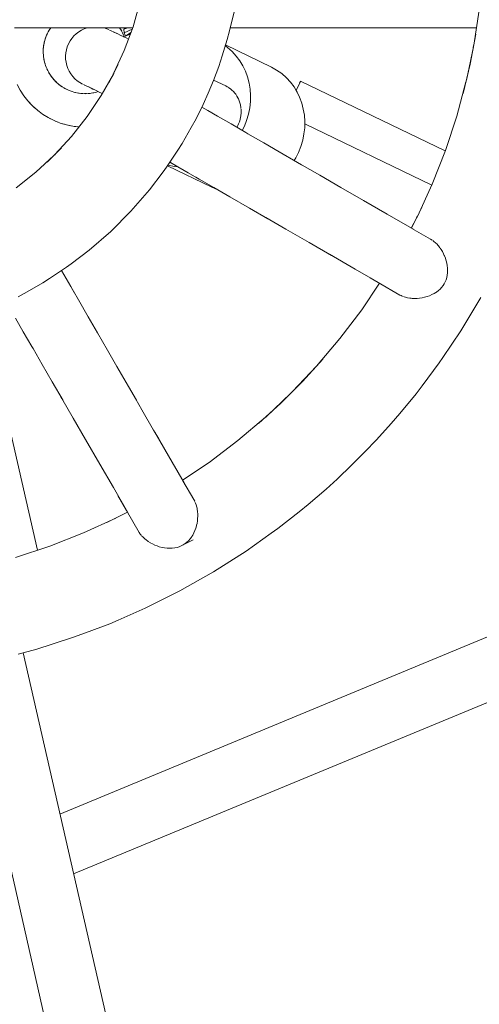
# Model space of a CAD drawing. Units: millimetres. Extents: x 19682 to 24942, y -5385 to -125.
# Drawn here: x 22370 to 22507, y -3076 to -2783 of the extents above; entities that cross this region are included whole.
import ezdxf

# ---------------------------------------------------------------- set-up
doc = ezdxf.new("R2010")
doc.units = ezdxf.units.MM
doc.layers.add('DiKom', color=7, linetype='Continuous')

msp = doc.modelspace()

# ---------------------------------------------------------------- linework, layer by layer
at = {"layer": 'DiKom', "color": 7, "linetype": 'Continuous', "lineweight": 15}
for p, q in [((22403.33, -2784.85), (22405.38, -2777.6)), ((22432.1, -2786.01), (22433.44, -2780.41)), ((22504.85, -2790.33), (22506.47, -2779.9)), ((22367.99, -2785.16), (22403.21, -2785.16)), ((22378.16, -2786.17), (22377.67, -2787.14)), ((22378.32, -2785.9), (22378.06, -2786.37)), ((22378.73, -2785.24), (22378.16, -2786.17)), ((22378.8, -2785.16), (22378.61, -2785.44)), ((22387.14, -2786.37), (22386.39, -2786.94)), ((22387.94, -2785.88), (22387.14, -2786.37)), ((22388.8, -2785.48), (22387.94, -2785.88)), ((22389.68, -2785.16), (22388.8, -2785.48)), ((22395.25, -2785.33), (22394.7, -2785.16)), ((22395.25, -2785.33), (22396.12, -2785.69)), ((22396.36, -2785.81), (22396.64, -2785.94)), ((22396.64, -2785.94), (22397.02, -2786.13)), ((22397.02, -2786.13), (22397.5, -2786.36)), ((22398.51, -2786.85), (22397.41, -2786.31)), ((22397.5, -2786.36), (22398.76, -2786.96)), ((22399.81, -2785.9), (22399.33, -2785.16)), ((22399.95, -2786.17), (22399.68, -2785.7)), ((22399.81, -2785.9), (22400.32, -2786.86)), ((22400.44, -2787.14), (22400.22, -2786.66)), ((22400.59, -2785.57), (22401.79, -2785.16)), ((22400.59, -2785.57), (22401.12, -2785.26)), ((22400.71, -2786.67), (22400.59, -2785.57)), ((22400.71, -2786.67), (22403.08, -2785.53)), ((22400.71, -2786.67), (22401.07, -2787.62)), ((22400.72, -2791.92), (22403.33, -2784.85)), ((22401.07, -2787.62), (22402.68, -2786.6)), ((22432.1, -2786.01), (22431.43, -2788.64)), ((22432.3, -2785.17), (22505.65, -2785.17)), ((22376.95, -2789.2), (22376.73, -2790.26)), ((22377.04, -2788.9), (22376.9, -2789.42)), ((22377.26, -2788.15), (22376.95, -2789.2)), ((22377.38, -2787.86), (22377.2, -2788.37)), ((22377.67, -2787.14), (22377.26, -2788.15)), ((22377.81, -2786.86), (22377.58, -2787.36)), ((22384.55, -2789.08), (22384.1, -2789.91)), ((22385.09, -2788.3), (22384.55, -2789.08)), ((22385.7, -2787.59), (22385.09, -2788.3)), ((22386.39, -2786.94), (22385.7, -2787.59)), ((22399.02, -2787.09), (22398.51, -2786.85)), ((22398.76, -2786.96), (22399.71, -2787.42)), ((22399.71, -2787.42), (22400.37, -2787.74)), ((22400.19, -2787.65), (22399.96, -2787.54)), ((22400.47, -2787.79), (22400.19, -2787.65)), ((22400.25, -2787.68), (22400.56, -2787.83)), ((22400.32, -2786.86), (22400.75, -2787.86)), ((22400.37, -2787.74), (22401.29, -2788.18)), ((22400.56, -2787.83), (22400.77, -2787.93)), ((22400.77, -2787.93), (22400.66, -2787.65)), ((22401.07, -2787.62), (22401.49, -2787.46)), ((22401.29, -2788.18), (22401.98, -2788.51)), ((22401.49, -2787.46), (22402.07, -2787.23)), ((22402.07, -2787.23), (22402.52, -2787.06)), ((22429.92, -2793.49), (22431.43, -2788.64)), ((22503.79, -2795.95), (22505.46, -2787.07)), ((22376.6, -2791.35), (22376.56, -2792.44)), ((22376.56, -2792.44), (22376.62, -2793.53)), ((22376.57, -2792.13), (22376.58, -2792.67)), ((22376.63, -2791.04), (22376.59, -2791.58)), ((22376.73, -2790.26), (22376.6, -2791.35)), ((22376.79, -2789.96), (22376.7, -2790.5)), ((22383.29, -2792.61), (22383.22, -2793.55)), ((22383.47, -2791.68), (22383.29, -2792.61)), ((22383.74, -2790.78), (22383.47, -2791.68)), ((22384.1, -2789.91), (22383.74, -2790.78)), ((22397.64, -2798.61), (22400.72, -2791.92)), ((22431.5, -2791), (22430.84, -2790.54)), ((22444.58, -2796.84), (22430.93, -2790.27)), ((22431.5, -2791), (22432.87, -2792.25)), ((22432.87, -2792.25), (22434.09, -2793.58)), ((22502.65, -2800.74), (22504.76, -2790.82)), ((22504.73, -2790.96), (22504.86, -2790.24)), ((22376.61, -2793.22), (22376.66, -2793.76)), ((22376.62, -2793.53), (22376.78, -2794.61)), ((22376.74, -2794.3), (22376.83, -2794.83)), ((22376.78, -2794.61), (22377.03, -2795.67)), ((22376.96, -2795.37), (22377.1, -2795.89)), ((22383.22, -2793.55), (22383.24, -2794.49)), ((22383.24, -2794.49), (22383.36, -2795.43)), ((22383.36, -2795.43), (22383.58, -2796.34)), ((22429.92, -2793.49), (22428.87, -2796.71)), ((22435.16, -2795), (22434.09, -2793.58)), ((22436.07, -2796.5), (22435.16, -2795)), ((22377.03, -2795.67), (22377.37, -2796.7)), ((22377.27, -2796.41), (22377.46, -2796.92)), ((22377.37, -2796.7), (22377.8, -2797.71)), ((22377.68, -2797.42), (22377.91, -2797.91)), ((22377.8, -2797.71), (22378.32, -2798.67)), ((22378.17, -2798.39), (22378.44, -2798.86)), ((22383.58, -2796.34), (22383.9, -2797.23)), ((22383.9, -2797.23), (22384.3, -2798.09)), ((22384.3, -2798.09), (22384.79, -2798.89)), ((22396.19, -2801.45), (22398.93, -2796.08)), ((22427.29, -2800.82), (22428.87, -2796.71)), ((22436.84, -2798.08), (22436.07, -2796.5)), ((22437.45, -2799.79), (22436.84, -2798.08)), ((22446.13, -2797.73), (22444.58, -2796.84)), ((22446.13, -2797.73), (22447.65, -2798.78)), ((22501.71, -2804.74), (22503.79, -2795.95)), ((22378.32, -2798.67), (22378.91, -2799.58)), ((22378.74, -2799.31), (22379.06, -2799.76)), ((22378.91, -2799.58), (22379.59, -2800.44)), ((22379.39, -2800.19), (22379.75, -2800.61)), ((22379.59, -2800.44), (22380.33, -2801.23)), ((22380.12, -2801), (22380.51, -2801.39)), ((22380.33, -2801.23), (22381.15, -2801.96)), ((22384.79, -2798.89), (22385.37, -2799.64)), ((22385.37, -2799.64), (22386.01, -2800.32)), ((22386.01, -2800.32), (22386.73, -2800.94)), ((22386.73, -2800.94), (22387.51, -2801.47)), ((22393.88, -2805.35), (22397.48, -2798.92)), ((22397.44, -2798.99), (22397.67, -2798.54)), ((22427.29, -2800.82), (22425.76, -2804.59)), ((22427.32, -2800.72), (22430.98, -2802.48)), ((22437.92, -2801.6), (22437.45, -2799.79)), ((22447.65, -2798.78), (22449.02, -2800.03)), ((22449.02, -2800.03), (22450.24, -2801.36)), ((22450.24, -2801.36), (22451.31, -2802.78)), ((22452.91, -2801.77), (22453.11, -2801.38)), ((22453.23, -2801.12), (22452.97, -2801.67)), ((22453.23, -2801.12), (22452.97, -2801.67)), ((22453.23, -2801.12), (22453.11, -2801.38)), ((22453.23, -2801.12), (22453.11, -2801.38)), ((22496.37, -2821.76), (22453.28, -2801.01)), ((22499.78, -2811.45), (22502.52, -2801.3)), ((22502.49, -2801.4), (22502.68, -2800.61)), ((22368.79, -2802.04), (22369.72, -2803.77)), ((22369.72, -2803.77), (22370.79, -2805.42)), ((22370.05, -2804.32), (22369.89, -2804.04)), ((22370.43, -2804.85), (22370.05, -2804.32)), ((22380.91, -2801.75), (22381.34, -2802.1)), ((22381.15, -2801.96), (22382.02, -2802.61)), ((22381.77, -2802.42), (22382.22, -2802.73)), ((22382.02, -2802.61), (22382.95, -2803.18)), ((22382.68, -2803.02), (22383.16, -2803.29)), ((22382.95, -2803.18), (22383.92, -2803.68)), ((22383.64, -2803.53), (22384.14, -2803.76)), ((22383.92, -2803.68), (22384.93, -2804.08)), ((22384.64, -2803.96), (22385.16, -2804.15)), ((22384.93, -2804.08), (22385.98, -2804.4)), ((22385.67, -2804.3), (22386.21, -2804.44)), ((22385.98, -2804.4), (22387.05, -2804.62)), ((22387.51, -2801.47), (22388.31, -2801.91)), ((22388.55, -2802.02), (22388.82, -2802.15)), ((22388.82, -2802.15), (22389.21, -2802.34)), ((22388.91, -2802.2), (22389.14, -2802.31)), ((22389.57, -2802.52), (22389.14, -2802.31)), ((22389.21, -2802.34), (22389.55, -2802.51)), ((22389.55, -2802.51), (22390.28, -2802.86)), ((22390.08, -2802.76), (22389.57, -2802.52)), ((22390.84, -2803.13), (22390.12, -2802.78)), ((22390.28, -2802.86), (22390.95, -2803.18)), ((22391.39, -2803.39), (22390.84, -2803.13)), ((22390.95, -2803.18), (22391.72, -2803.55)), ((22391.65, -2803.52), (22391.39, -2803.39)), ((22391.39, -2804.56), (22392.45, -2804.31)), ((22391.72, -2803.55), (22392.56, -2803.96)), ((22392.67, -2804.24), (22392.14, -2804.39)), ((22392.45, -2804.31), (22392.96, -2804.15)), ((22392.56, -2803.96), (22393.46, -2804.39)), ((22394.21, -2804.75), (22393.46, -2804.39)), ((22430.98, -2802.48), (22431.41, -2802.72)), ((22431.41, -2802.72), (22431.71, -2802.88)), ((22431.77, -2802.92), (22432.49, -2803.44)), ((22432.5, -2803.45), (22432.69, -2803.62)), ((22432.69, -2803.62), (22432.92, -2803.83)), ((22432.92, -2803.83), (22433.16, -2804.05)), ((22433.17, -2804.06), (22433.76, -2804.73)), ((22438.23, -2803.45), (22437.92, -2801.6)), ((22438.37, -2805.3), (22438.23, -2803.45)), ((22451.31, -2802.78), (22451.94, -2803.81)), ((22452.91, -2801.77), (22451.94, -2803.81)), ((22451.94, -2803.81), (22452.91, -2801.77)), ((22451.94, -2803.81), (22452.32, -2803.01)), ((22451.94, -2803.81), (22452.22, -2804.28)), ((22452.22, -2804.28), (22452.98, -2805.86)), ((22452.32, -2803.01), (22452.65, -2802.32)), ((22452.65, -2802.32), (22452.91, -2801.77)), ((22452.91, -2801.77), (22452.82, -2801.97)), ((22372.01, -2806.96), (22370.79, -2805.42)), ((22371.18, -2805.94), (22371, -2805.68)), ((22371.6, -2806.44), (22371.18, -2805.94)), ((22373.35, -2808.39), (22372.01, -2806.96)), ((22372.45, -2807.46), (22372.24, -2807.2)), ((22386.73, -2804.55), (22387.28, -2804.65)), ((22387.05, -2804.62), (22388.13, -2804.75)), ((22387.81, -2804.71), (22388.36, -2804.75)), ((22388.13, -2804.75), (22389.22, -2804.78)), ((22388.9, -2804.77), (22389.45, -2804.77)), ((22389.22, -2804.78), (22390.31, -2804.72)), ((22389.69, -2811.61), (22393.88, -2805.35)), ((22390.54, -2804.69), (22390, -2804.74)), ((22390.31, -2804.72), (22391.39, -2804.56)), ((22391.62, -2804.51), (22391.08, -2804.61)), ((22424.19, -2807.97), (22425.76, -2804.59)), ((22433.77, -2804.75), (22433.93, -2804.97)), ((22433.93, -2804.97), (22434.29, -2805.5)), ((22434.29, -2805.51), (22434.59, -2806.05)), ((22434.59, -2806.05), (22434.72, -2806.3)), ((22434.73, -2806.32), (22435.07, -2807.18)), ((22435.08, -2807.19), (22435.17, -2807.54)), ((22438.12, -2809.01), (22438.34, -2807.14)), ((22438.34, -2807.14), (22438.36, -2806.05)), ((22438.36, -2806.05), (22438.37, -2805.3)), ((22452.98, -2805.86), (22453.6, -2807.57)), ((22372.91, -2807.91), (22372.45, -2807.46)), ((22374.82, -2809.7), (22373.35, -2808.39)), ((22373.85, -2808.86), (22373.61, -2808.62)), ((22374.33, -2809.27), (22373.85, -2808.86)), ((22376.39, -2810.87), (22374.82, -2809.7)), ((22375.36, -2810.13), (22375.1, -2809.91)), ((22375.87, -2810.49), (22375.36, -2810.13)), ((22424.19, -2807.97), (22422.13, -2812.23)), ((22425.66, -2809.83), (22423.81, -2808.76)), ((22428.55, -2811.5), (22425.66, -2809.83)), ((22435.17, -2807.54), (22435.25, -2807.82)), ((22435.25, -2807.82), (22435.33, -2808.09)), ((22435.33, -2808.1), (22435.49, -2809.02)), ((22435.5, -2809.15), (22435.52, -2809.49)), ((22435.55, -2809.99), (22435.51, -2810.92)), ((22435.52, -2809.49), (22435.55, -2809.98)), ((22437.74, -2810.9), (22438.12, -2809.01)), ((22453.6, -2807.57), (22454.07, -2809.37)), ((22454.07, -2809.37), (22454.38, -2811.23)), ((22378.06, -2811.91), (22376.39, -2810.87)), ((22376.98, -2811.26), (22376.69, -2811.06)), ((22377.52, -2811.57), (22376.98, -2811.26)), ((22379.81, -2812.79), (22378.06, -2811.91)), ((22378.7, -2812.25), (22378.38, -2812.07)), ((22379.25, -2812.51), (22378.7, -2812.25)), ((22381.63, -2813.52), (22379.81, -2812.79)), ((22380.49, -2813.08), (22380.16, -2812.93)), ((22381.05, -2813.29), (22380.49, -2813.08)), ((22385.03, -2817.53), (22389.69, -2811.61)), ((22420.66, -2814.9), (22422.13, -2812.23)), ((22432.53, -2813.8), (22428.55, -2811.5)), ((22435.01, -2813.16), (22434.8, -2813.75)), ((22435.13, -2812.85), (22435.01, -2813.16)), ((22435.36, -2811.91), (22435.13, -2812.84)), ((22435.44, -2811.38), (22435.37, -2811.9)), ((22435.5, -2810.95), (22435.44, -2811.38)), ((22436.51, -2814.49), (22437.19, -2812.74)), ((22437.19, -2812.74), (22437.74, -2810.9)), ((22454.38, -2811.23), (22454.52, -2813.08)), ((22454.52, -2813.08), (22454.51, -2813.82)), ((22496.41, -2821.67), (22499.78, -2811.45)), ((22383.51, -2814.09), (22381.63, -2813.52)), ((22382.35, -2813.76), (22382, -2813.63)), ((22382.93, -2813.91), (22382.35, -2813.76)), ((22385.43, -2814.49), (22383.51, -2814.09)), ((22384.26, -2814.26), (22383.89, -2814.17)), ((22384.83, -2814.36), (22384.26, -2814.26)), ((22387.26, -2814.7), (22385.43, -2814.49)), ((22386.21, -2814.6), (22385.83, -2814.53)), ((22386.78, -2814.65), (22386.21, -2814.6)), ((22420.66, -2814.9), (22417.98, -2819.61)), ((22436.9, -2816.32), (22432.53, -2813.8)), ((22434.58, -2814.22), (22434.38, -2814.63)), ((22434.79, -2813.76), (22434.58, -2814.22)), ((22435.88, -2815.73), (22436.51, -2814.49)), ((22454.49, -2814.91), (22454.27, -2816.79)), ((22454.51, -2813.82), (22454.49, -2814.91)), ((22454.51, -2813.81), (22492.33, -2832.02)), ((22380.03, -2822.94), (22385.03, -2817.53)), ((22437.57, -2816.71), (22436.9, -2816.32)), ((22442.33, -2819.46), (22437.57, -2816.71)), ((22453.89, -2818.67), (22453.34, -2820.51)), ((22454.27, -2816.79), (22453.89, -2818.67)), ((22377.77, -2825.2), (22382.04, -2820.93)), ((22416.69, -2821.61), (22414.32, -2825.2)), ((22416.69, -2821.61), (22417.98, -2819.61)), ((22446.84, -2822.06), (22442.33, -2819.46)), ((22453.34, -2820.51), (22452.66, -2822.27)), ((22492.48, -2831.69), (22496.41, -2821.67)), ((22374.38, -2828.18), (22379.78, -2823.18)), ((22379.73, -2823.24), (22380.08, -2822.89)), ((22452.39, -2825.26), (22446.84, -2822.06)), ((22451.82, -2823.93), (22451.36, -2824.67)), ((22452.66, -2822.27), (22451.82, -2823.93)), ((22412.32, -2828.05), (22413.33, -2826.69)), ((22414.32, -2825.2), (22413.33, -2826.69)), ((22426.82, -2832.64), (22413.61, -2826.28)), ((22413.9, -2826.1), (22415.58, -2826.47)), ((22416.17, -2826.27), (22414.32, -2825.2)), ((22415.49, -2825.88), (22414.52, -2825.32)), ((22419.74, -2828.33), (22415.49, -2825.88)), ((22415.58, -2826.47), (22416.72, -2826.59)), ((22453.54, -2825.93), (22452.39, -2825.26)), ((22458.96, -2829.06), (22453.04, -2825.64)), ((22368.46, -2832.85), (22374.38, -2828.18)), ((22412.32, -2828.05), (22408.22, -2833.44)), ((22423.71, -2830.62), (22419.74, -2828.33)), ((22423.04, -2830.24), (22422.04, -2829.66)), ((22427.41, -2832.76), (22423.04, -2830.24)), ((22465.27, -2832.7), (22458.96, -2829.06)), ((22408.22, -2833.44), (22402.65, -2839.82)), ((22428.42, -2833.35), (22426.82, -2832.64)), ((22432.18, -2835.52), (22427.41, -2832.76)), ((22471.34, -2836.2), (22465.27, -2832.7)), ((22488.07, -2841.36), (22492.48, -2831.69)), ((22438, -2838.87), (22432.18, -2835.52)), ((22474.51, -2838.03), (22471.34, -2836.2)), ((22479.01, -2840.63), (22471.96, -2836.56)), ((22443.54, -2842.08), (22438, -2838.87)), ((22486.32, -2844.85), (22489.41, -2838.66)), ((22402.65, -2839.82), (22396.67, -2845.81)), ((22442.9, -2841.7), (22440.15, -2840.11)), ((22448.84, -2845.13), (22442.9, -2841.7)), ((22485.82, -2844.57), (22479.01, -2840.63)), ((22486.26, -2844.82), (22487.91, -2841.68)), ((22487.84, -2841.81), (22488.1, -2841.28)), ((22455.78, -2849.14), (22448.84, -2845.13)), ((22486.88, -2845.17), (22485.82, -2844.57)), ((22492.02, -2848.14), (22486.42, -2844.91)), ((22396.67, -2845.81), (22390.28, -2851.37)), ((22492.51, -2848.44), (22492.02, -2848.14)), ((22462.46, -2853), (22455.78, -2849.14)), ((22493, -2848.79), (22492.66, -2848.54)), ((22493.47, -2849.19), (22493, -2848.79)), ((22493.93, -2849.64), (22493.47, -2849.19)), ((22494.17, -2849.9), (22493.93, -2849.64)), ((22494.37, -2850.13), (22494.17, -2849.9)), ((22494.78, -2850.66), (22494.37, -2850.13)), ((22495.17, -2851.23), (22494.86, -2850.77)), ((22495.54, -2851.84), (22495.17, -2851.23)), ((22384.89, -2855.47), (22390.28, -2851.37)), ((22461.84, -2852.64), (22461.1, -2852.21)), ((22469.52, -2857.07), (22461.84, -2852.64)), ((22495.87, -2852.48), (22495.54, -2851.84)), ((22496.09, -2852.96), (22495.87, -2852.48)), ((22496.17, -2853.14), (22496.09, -2852.96)), ((22496.43, -2853.83), (22496.17, -2853.14)), ((22496.58, -2854.31), (22496.43, -2853.83)), ((22378.45, -2859.85), (22383.54, -2856.49)), ((22384.89, -2855.47), (22383.54, -2856.49)), ((22476.93, -2861.35), (22469.52, -2857.07)), ((22496.65, -2854.54), (22496.58, -2854.31)), ((22496.83, -2855.26), (22496.65, -2854.54)), ((22496.95, -2855.99), (22496.83, -2855.26)), ((22497.03, -2856.73), (22496.95, -2855.99)), ((22497.06, -2857.46), (22497.03, -2856.73)), ((22378.45, -2859.85), (22376.46, -2861.13)), ((22382.72, -2858.65), (22382.05, -2857.48)), ((22384.78, -2862.22), (22382.72, -2858.65)), ((22476.33, -2861.01), (22474.02, -2859.67)), ((22496.6, -2860.22), (22496.8, -2859.57)), ((22496.8, -2859.57), (22496.94, -2858.89)), ((22496.94, -2858.89), (22497.03, -2858.19)), ((22497.03, -2858.19), (22497.05, -2857.93)), ((22497.05, -2857.93), (22497.06, -2857.46)), ((22371.75, -2863.81), (22376.46, -2861.13)), ((22385.84, -2864.05), (22384.78, -2862.22)), ((22387.47, -2866.86), (22385.17, -2862.89)), ((22471.48, -2869.17), (22476.8, -2861.28)), ((22482.83, -2864.76), (22476.33, -2861.01)), ((22494.31, -2863.46), (22494.83, -2862.99)), ((22494.83, -2862.99), (22495.29, -2862.49)), ((22495.29, -2862.49), (22495.7, -2861.97)), ((22495.7, -2861.97), (22496.05, -2861.43)), ((22496.05, -2861.43), (22496.35, -2860.84)), ((22496.35, -2860.84), (22496.6, -2860.22)), ((22371.75, -2863.81), (22369.08, -2865.28)), ((22483.19, -2864.94), (22482.83, -2864.76)), ((22483.19, -2864.94), (22483.37, -2865.02)), ((22483.95, -2865.24), (22483.37, -2865.02)), ((22484.55, -2865.43), (22484.11, -2865.3)), ((22485.12, -2865.56), (22484.55, -2865.43)), ((22485.85, -2865.69), (22485.12, -2865.56)), ((22486.23, -2865.73), (22485.85, -2865.69)), ((22486.23, -2865.73), (22486.55, -2865.76)), ((22487.27, -2865.78), (22486.55, -2865.76)), ((22488, -2865.77), (22487.43, -2865.78)), ((22488.73, -2865.7), (22488, -2865.77)), ((22489.49, -2865.59), (22488.73, -2865.7)), ((22490.15, -2865.45), (22489.49, -2865.59)), ((22490.99, -2865.22), (22490.15, -2865.45)), ((22491.7, -2864.97), (22490.99, -2865.22)), ((22491.7, -2864.97), (22492.41, -2864.66)), ((22493.09, -2864.3), (22492.41, -2864.66)), ((22493.53, -2864.03), (22493.09, -2864.3)), ((22493.53, -2864.03), (22493.73, -2863.9)), ((22493.73, -2863.9), (22494.31, -2863.46)), ((22506.97, -2865.52), (22501.04, -2875.41)), ((22389.6, -2870.57), (22387.47, -2866.86)), ((22370.64, -2875.69), (22368.34, -2871.71)), ((22389.99, -2871.23), (22389.6, -2870.57)), ((22392.74, -2876), (22389.99, -2871.23)), ((22464.98, -2877.75), (22471.48, -2869.17)), ((22373.17, -2880.06), (22370.64, -2875.69)), ((22395.72, -2881.16), (22392.74, -2876)), ((22495.65, -2883.41), (22501.04, -2875.41)), ((22373.17, -2880.06), (22373.55, -2880.73)), ((22458.04, -2885.94), (22464.98, -2877.75)), ((22376.3, -2885.49), (22373.55, -2880.73)), ((22398.55, -2886.06), (22395.72, -2881.16)), ((22495.65, -2883.41), (22494.6, -2884.98)), ((22379.28, -2890.65), (22376.3, -2885.49)), ((22401.97, -2891.99), (22398.55, -2886.06)), ((22450.85, -2893.54), (22457.97, -2886.01)), ((22459.89, -2883.91), (22453.81, -2890.58)), ((22457.85, -2886.14), (22458.1, -2885.87)), ((22489.44, -2891.87), (22494.6, -2884.98)), ((22382.48, -2896.19), (22379.28, -2890.65)), ((22404.32, -2896.06), (22401.97, -2891.99)), ((22447.42, -2896.97), (22453.81, -2890.58)), ((22489.44, -2891.87), (22487.67, -2894.2)), ((22374.9, -2940.76), (22364.27, -2894.19)), ((22382.11, -2895.55), (22381.84, -2895.08)), ((22405.98, -2898.94), (22402.34, -2892.63)), ((22442.86, -2901.13), (22450.38, -2894.01)), ((22450.29, -2894.09), (22450.93, -2893.45)), ((22482.84, -2900.04), (22487.67, -2894.2)), ((22385.53, -2901.48), (22382.11, -2895.55)), ((22440.75, -2903.05), (22447.42, -2896.97)), ((22409.48, -2905), (22405.98, -2898.94)), ((22434.6, -2908.14), (22442.78, -2901.2)), ((22442.71, -2901.26), (22442.99, -2901.01)), ((22482.84, -2900.04), (22480.28, -2903.06)), ((22389.18, -2907.8), (22385.53, -2901.48)), ((22475.86, -2907.88), (22480.28, -2903.06)), ((22410.9, -2907.46), (22409.48, -2905)), ((22413.91, -2912.67), (22409.84, -2905.62)), ((22393.4, -2915.11), (22389.18, -2907.8)), ((22426.02, -2914.63), (22434.6, -2908.14)), ((22475.86, -2907.88), (22472.45, -2911.53)), ((22417.85, -2919.49), (22413.91, -2912.67)), ((22468.53, -2915.4), (22472.45, -2911.53)), ((22397.47, -2922.16), (22393.4, -2915.11)), ((22418.12, -2919.96), (22426.02, -2914.63)), ((22468.53, -2915.4), (22464.19, -2919.58)), ((22418.57, -2920.73), (22417.85, -2919.49)), ((22421.43, -2925.68), (22418.2, -2920.09)), ((22460.84, -2922.56), (22464.19, -2919.58)), ((22401.76, -2929.58), (22397.47, -2922.16)), ((22401.41, -2928.98), (22398.84, -2924.53)), ((22460.84, -2922.56), (22455.52, -2927.19)), ((22421.71, -2926.19), (22421.43, -2925.68)), ((22421.95, -2926.73), (22421.78, -2926.35)), ((22422.16, -2927.32), (22421.95, -2926.73)), ((22422.33, -2927.93), (22422.16, -2927.32)), ((22452.84, -2929.35), (22455.52, -2927.19)), ((22395.5, -2932.57), (22401.7, -2929.48)), ((22398.52, -2931.07), (22401.66, -2929.42)), ((22401.41, -2928.98), (22405.16, -2935.48)), ((22422.41, -2928.28), (22422.33, -2927.93)), ((22422.47, -2928.58), (22422.41, -2928.28)), ((22422.56, -2929.25), (22422.47, -2928.58)), ((22422.61, -2929.94), (22422.57, -2929.39)), ((22422.63, -2930.65), (22422.61, -2929.94)), ((22452.84, -2929.35), (22446.48, -2934.35)), ((22388.53, -2935.64), (22398.2, -2931.22)), ((22398.11, -2931.26), (22398.66, -2930.99)), ((22422.24, -2933.54), (22422.29, -2933.31)), ((22422.29, -2933.31), (22422.4, -2932.82)), ((22422.4, -2932.82), (22422.52, -2932.09)), ((22422.52, -2932.09), (22422.54, -2931.89)), ((22422.54, -2931.89), (22422.59, -2931.37)), ((22422.59, -2931.37), (22422.63, -2930.65)), ((22378.51, -2939.57), (22388.53, -2935.64)), ((22405.16, -2935.48), (22405.38, -2935.82)), ((22405.38, -2935.82), (22405.5, -2935.98)), ((22405.5, -2935.98), (22405.88, -2936.46)), ((22420.88, -2936.68), (22421.13, -2936.27)), ((22421.13, -2936.27), (22421.47, -2935.62)), ((22421.47, -2935.62), (22421.77, -2934.95)), ((22421.77, -2934.95), (22422.03, -2934.26)), ((22422.03, -2934.26), (22422.24, -2933.54)), ((22444.52, -2935.76), (22437.08, -2941.03)), ((22444.52, -2935.76), (22446.48, -2934.35)), ((22406, -2936.59), (22406.32, -2936.92)), ((22406.32, -2936.92), (22406.74, -2937.32)), ((22406.74, -2937.32), (22407.32, -2937.8)), ((22407.32, -2937.8), (22407.62, -2938.02)), ((22407.62, -2938.02), (22407.88, -2938.2)), ((22407.88, -2938.2), (22408.49, -2938.58)), ((22408.63, -2938.67), (22409.14, -2938.94)), ((22409.14, -2938.94), (22409.8, -2939.25)), ((22409.8, -2939.25), (22410.51, -2939.53)), ((22421.24, -2937.69), (22417.7, -2939.5)), ((22418.27, -2939.2), (22417.7, -2939.5)), ((22421.24, -2937.69), (22418.27, -2939.2)), ((22418.83, -2938.84), (22418.27, -2939.2)), ((22418.83, -2938.84), (22419.35, -2938.43)), ((22419.35, -2938.43), (22419.85, -2937.97)), ((22419.85, -2937.97), (22420.32, -2937.45)), ((22420.32, -2937.45), (22420.74, -2936.89)), ((22420.74, -2936.89), (22420.88, -2936.68)), ((22368.29, -2942.94), (22378.51, -2939.57)), ((22410.51, -2939.53), (22411.15, -2939.74)), ((22411.15, -2939.74), (22411.99, -2939.96)), ((22412.74, -2940.1), (22411.99, -2939.96)), ((22412.74, -2940.1), (22413.51, -2940.18)), ((22414.27, -2940.21), (22413.51, -2940.18)), ((22414.79, -2940.2), (22414.27, -2940.21)), ((22414.79, -2940.2), (22415.03, -2940.19)), ((22415.03, -2940.19), (22415.75, -2940.1)), ((22415.75, -2940.1), (22416.44, -2939.95)), ((22416.44, -2939.95), (22417.08, -2939.75)), ((22417.7, -2939.5), (22417.08, -2939.75)), ((22437.08, -2941.03), (22427.34, -2947.23)), ((22427.34, -2947.23), (22417.3, -2952.91)), ((22417.3, -2952.91), (22406.99, -2958.06)), ((22398.95, -2961.59), (22406.99, -2958.06)), ((22519.22, -2962.37), (22381.56, -3019.39)), ((22389.18, -2965.44), (22396.42, -2962.68)), ((22398.95, -2961.59), (22396.42, -2962.68)), ((22389.18, -2965.44), (22385.62, -2966.75)), ((22379.24, -2968.83), (22385.62, -2966.75)), ((22369.15, -2971.74), (22374.63, -2970.26)), ((22370.6, -2971.35), (22436.86, -3261.68)), ((22379.24, -2968.83), (22374.63, -2970.26)), ((22353.06, -2975.38), (22419.31, -3265.68)), ((22385.63, -3037.19), (22518.3, -2982.24))]:
    msp.add_line(p, q, dxfattribs=at)
at = {"layer": 'DiKom', "color": 3, "lineweight": 15}
msp.add_circle((22312.03, -2755.18), 2629.98, dxfattribs=at)

doc.saveas('drawing.dxf')
